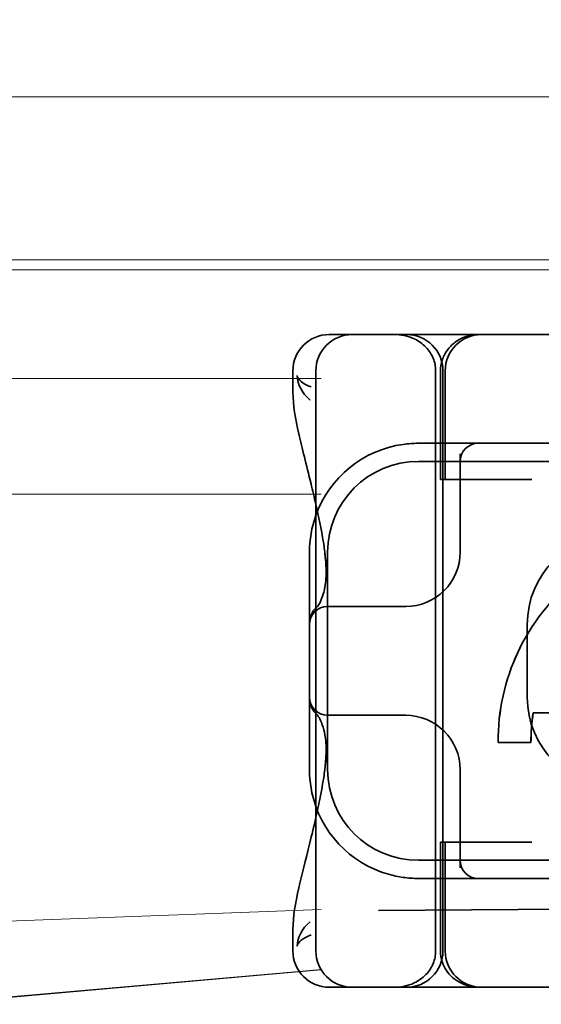
# Model space of a CAD drawing. Units: millimetres. Extents: x -1936 to -1206, y -28722 to -27681.
# Drawn here: x -1326 to -1311, y -27733 to -27706 of the extents above; entities that cross this region are included whole.
import ezdxf

# ---------------------------------------------------------------- set-up
doc = ezdxf.new("R2010")
doc.units = ezdxf.units.MM
doc.header["$LTSCALE"] = 4
for name, color, linetype, lineweight in [('Kóta (ISO)', 3, 'Continuous', 25), ('Obrys', 7, 'Continuous', 18), ('Viditelná (ISO)', 7, 'Continuous', 35)]:
    doc.layers.add(name, color=color, linetype=linetype, lineweight=lineweight)
doc.layers.add('Šrafy (ISO)', color=6, linetype='Continuous', lineweight=9, true_color=0xff00ff)
doc.styles.add('Text poznámky (ISO)', font='tahoma.ttf')
doc.dimstyles.new('Výchozí (ISO)', dxfattribs={"dimscale": 2.5, "dimtxt": 3.5, "dimasz": 2.5, "dimexe": 1, "dimexo": 0, "dimgap": 0.762, "dimtad": 1, "dimrnd": 1e-08, "dimtxsty": 'Text poznámky (ISO)', "dimcen": 0.09, "dimdle": 10, "dimclrd": 256, "dimclre": 256, "dimclrt": 256, "dimazin": 2, "dimtfac": 1.001486, "dimtmove": 0, "dimatfit": 3, "dimfxl": 1, "dimtolj": 1, "dimlwd": -1, "dimlwe": -1, "dimarcsym": 0})

# ---------------------------------------------------------------- blocks, each defined once
blk = doc.blocks.new('A$C1D3B641F')
at = {"layer": 'Viditelná (ISO)'}
for p, q in [((6.143, 89.044), (6.252, 89.044)), ((6.777, 89.044), (6.252, 89.044)), ((6.777, 89.044), (6.82, 89.044)), ((6.82, 89.044), (8.93, 89.044)), ((8.93, 89.044), (9.777, 89.044)), ((28.002, 89.044), (9.777, 89.044)), ((5.143, 87.45), (5.143, 88.044)), ((5.777, 72.044), (5.777, 88.044)), ((9.078, 72.044), (9.078, 88.044)), ((9.211, 85.044), (9.211, 88.044)), ((9.277, 72.044), (9.277, 88.044)), ((9.342, 85.044), (9.342, 88.044)), ((10.252, 86.044), (8.601, 86.044)), ((10.39, 86.044), (10.252, 86.044)), ((12.252, 86.044), (10.39, 86.044)), ((30.601, 85.544), (8.601, 85.544)), ((9.752, 85.753), (9.752, 83.044)), ((9.237, 85.044), (9.211, 85.044)), ((9.237, 85.044), (9.442, 85.044)), ((11.265, 85.044), (9.442, 85.044)), ((11.729, 85.044), (11.265, 85.044)), ((5.601, 83.044), (5.601, 81.095)), ((6.101, 83.044), (6.101, 77.044)), ((8.179, 81.544), (6.101, 81.544)), ((8.252, 81.544), (8.179, 81.544)), ((5.601, 81.095), (5.601, 78.992)), ((11.601, 79.044), (11.601, 81.044)), ((5.601, 78.992), (5.601, 77.044)), ((6.101, 78.544), (8.179, 78.544)), ((8.179, 78.544), (8.252, 78.544)), ((14.085, 78.609), (11.766, 78.609)), ((11.704, 77.79), (10.799, 77.79)), ((11.704, 77.79), (11.705, 77.79)), ((9.752, 77.044), (9.752, 74.334)), ((9.211, 75.044), (9.237, 75.044)), ((9.211, 72.044), (9.211, 75.044)), ((9.442, 75.044), (9.237, 75.044)), ((9.342, 72.044), (9.342, 75.044)), ((9.442, 75.044), (11.265, 75.044)), ((11.729, 75.044), (11.265, 75.044)), ((8.601, 74.544), (30.601, 74.544)), ((8.601, 74.044), (10.252, 74.044)), ((10.252, 74.044), (10.39, 74.044)), ((10.39, 74.044), (12.252, 74.044)), ((7.5, 73.162), (32.5, 73.328)), ((5.143, 72.044), (5.143, 72.638)), ((6.252, 71.044), (6.143, 71.044)), ((6.252, 71.044), (6.777, 71.044)), ((6.82, 71.044), (6.777, 71.044)), ((8.93, 71.044), (6.82, 71.044)), ((9.777, 71.044), (8.93, 71.044)), ((9.777, 71.044), (28.002, 71.044))]:
    blk.add_line(p, q, dxfattribs=at)
for centre, radius, start, end in [((6.143, 88.044), 1, 90, 180), ((6.777, 88.044), 1, 90, 180), ((8.277, 88.044), 1, 0, 90), ((10.342, 88.044), 1, 90, 180), ((8.601, 83.044), 3, 98.0185, 160.2978), ((10.252, 85.544), 0.5, 90, 180), ((8.601, 83.044), 2.5, 90, 180), ((8.601, 83.044), 3, 160.2978, 180), ((14.101, 81.044), 2.5, 90, 180), ((8.252, 83.044), 1.5, 270, 0), ((6.101, 81.044), 0.5, 90, 180), ((6.101, 79.044), 0.5, 180, 270), ((14.101, 79.044), 2.5, 180, 270), ((8.252, 77.044), 1.5, 0, 90), ((8.601, 77.044), 3, 180, 199.7022), ((8.601, 77.044), 2.5, 180, 270), ((8.601, 77.044), 3, 199.7022, 261.9815), ((10.252, 74.544), 0.5, 180, 270), ((6.143, 72.044), 1, 180, 270), ((6.777, 72.044), 1, 180, 270), ((8.277, 72.044), 1, 270, 0), ((10.342, 72.044), 1, 180, 270)]:
    blk.add_arc(centre, radius, start, end, dxfattribs=at)
for centre, major_axis, ratio, start_param, end_param in [((6.549, 82.764), (-0.498, -0.039), 0.596293, 5.917334, 6.599855), ((16.572, 77.834), (0, 5.773), 0.999996, 0.683577, 1.5783), ((16.573, 77.834), (0, 5.773), 0.999996, 0.683735, 1.5783), ((6.478, 81.819), (-0.485, 0.123), 0.841649, 6.283008, 6.283813), ((6.161, 81.174), (-0.354, 0.353), 0.946462, 0.001526, 0.002051), ((6.161, 78.913), (-0.354, -0.353), 0.946462, 6.281135, 6.28166), ((16.572, 77.834), (0, -4.868), 0.999996, 4.552458, 4.721289), ((16.573, 77.834), (0, -4.868), 0.999996, 4.552458, 4.721289), ((6.478, 78.268), (-0.485, -0.123), 0.841649, 6.282557, 6.283363), ((6.549, 77.324), (-0.498, 0.039), 0.596293, 5.966515, 6.649037)]:
    blk.add_ellipse(centre, major_axis=major_axis, ratio=ratio, start_param=start_param, end_param=end_param, dxfattribs=at)
for points, knots in [([(7.925, 89.044), (7.926, 89.044), (7.928, 89.044), (8.022, 89.043), (8.115, 89.035), (8.304, 88.996), (8.397, 88.966), (8.607, 88.867), (8.717, 88.79), (8.895, 88.605), (8.963, 88.502), (9.054, 88.279), (9.078, 88.162), (9.078, 88.044)], [-0.0004584, -0.0004584, -0.0004584, -0.0004584, 0, 0, 0.0291314, 0.0291314, 0.0589228, 0.0589228, 0.0992017, 0.0992017, 0.136201, 0.136201, 0.171809, 0.171809, 0.171809, 0.171809]), ([(9.211, 88.044), (9.211, 88.139), (9.227, 88.236), (9.286, 88.424), (9.333, 88.517), (9.454, 88.69), (9.532, 88.769), (9.708, 88.899), (9.808, 88.951), (9.966, 89.005), (10.022, 89.019), (10.138, 89.038), (10.197, 89.044), (10.257, 89.044)], [0, 0, 0, 0, 0.0286828, 0.0286828, 0.0591978, 0.0591978, 0.0919565, 0.0919565, 0.1247929, 0.1247929, 0.1421557, 0.1421557, 0.1599952, 0.1599952, 0.1599952, 0.1599952]), ([(5.257, 87.911), (5.257, 87.91), (5.257, 87.909), (5.274, 87.671), (5.391, 87.425), (5.614, 87.239)], [-0.05151133, -0.05151133, -0.05151133, -0.05151133, -0.05126221, -0.05126221, -0.00005433, -0.00005433, -0.00005433, -0.00005433]), ([(5.649, 87.598), (5.414, 87.685), (5.285, 87.8), (5.258, 87.91), (5.257, 87.911), (5.257, 87.911)], [0, 0, 0, 0, 0.05126221, 0.05126221, 0.05151133, 0.05151133, 0.05151133, 0.05151133]), ([(5.777, 84.36), (5.732, 84.559), (5.687, 84.748), (5.515, 85.46), (5.396, 85.908), (5.21, 86.724), (5.144, 87.089), (5.145, 87.448)], [0.1352951, 0.1352951, 0.1352951, 0.1352951, 0.2179615, 0.2179615, 0.4645927, 0.4645927, 0.731205, 0.731205, 0.731205, 0.731205]), ([(6.05, 82.731), (6.05, 82.737), (6.05, 82.744), (6.048, 82.761), (6.048, 82.77), (6.045, 82.807), (6.042, 82.838), (6.035, 82.908), (6.032, 82.946), (6.02, 83.062), (6.012, 83.139), (6.003, 83.216)], [0, 0, 0, 0, 0.00343831, 0.00343831, 0.00738576, 0.00738576, 0.018421, 0.018421, 0.03345566, 0.03345566, 0.06330514, 0.06330514, 0.06330514, 0.06330514]), ([(5.995, 81.941), (6.019, 82.036), (6.039, 82.145), (6.062, 82.402), (6.064, 82.554), (6.051, 82.725)], [0, 0, 0, 0, 0.0651741, 0.0651741, 0.133067, 0.133067, 0.133067, 0.133067]), ([(5.806, 81.526), (5.827, 81.547), (5.88, 81.618), (5.95, 81.792), (5.973, 81.862), (5.993, 81.942)], [0, 0, 0, 0, 0.106449, 0.106449, 0.1606792, 0.1606792, 0.1606792, 0.1606792]), ([(5.777, 81.496), (5.78, 81.5), (5.783, 81.503), (5.793, 81.513), (5.8, 81.52), (5.806, 81.526)], [0.01562936, 0.01562936, 0.01562936, 0.01562936, 0.01914636, 0.01914636, 0.02622886, 0.02622886, 0.02622886, 0.02622886]), ([(5.601, 81.095), (5.601, 81.151), (5.611, 81.206), (5.643, 81.305), (5.665, 81.349), (5.7, 81.405), (5.713, 81.422), (5.725, 81.438)], [0, 0, 0, 0, 0.01772639, 0.01772639, 0.03488529, 0.03488529, 0.0450219, 0.0450219, 0.0450219, 0.0450219]), ([(5.725, 78.649), (5.714, 78.664), (5.701, 78.681), (5.668, 78.733), (5.647, 78.774), (5.616, 78.861), (5.606, 78.907), (5.602, 78.966), (5.601, 78.979), (5.601, 78.992)], [0, 0, 0, 0, 0.00956563, 0.00956563, 0.02594523, 0.02594523, 0.04093222, 0.04093222, 0.04506354, 0.04506354, 0.04506354, 0.04506354]), ([(5.993, 78.146), (5.943, 78.345), (5.87, 78.482), (5.818, 78.548), (5.811, 78.556), (5.806, 78.561)], [0, 0, 0, 0, 0.1351687, 0.1351687, 0.1604279, 0.1604279, 0.1604279, 0.1604279]), ([(6.051, 77.363), (6.064, 77.538), (6.061, 77.692), (6.038, 77.947), (6.018, 78.053), (5.995, 78.146)], [0, 0, 0, 0, 0.0694989, 0.0694989, 0.1330609, 0.1330609, 0.1330609, 0.1330609]), ([(6.003, 76.871), (6.012, 76.952), (6.021, 77.034), (6.033, 77.157), (6.037, 77.197), (6.043, 77.261), (6.045, 77.283), (6.047, 77.307), (6.047, 77.312), (6.048, 77.324), (6.049, 77.331), (6.05, 77.344), (6.05, 77.351), (6.05, 77.356)], [0, 0, 0, 0, 0.03159576, 0.03159576, 0.04739759, 0.04739759, 0.05526362, 0.05526362, 0.0572588, 0.0572588, 0.06027388, 0.06027388, 0.06332333, 0.06332333, 0.06332333, 0.06332333]), ([(5.145, 72.639), (5.144, 72.996), (5.21, 73.36), (5.387, 74.141), (5.494, 74.546), (5.664, 75.241), (5.72, 75.477), (5.777, 75.727)], [0, 0, 0, 0, 0.2653722, 0.2653722, 0.4918529, 0.4918529, 0.5958755, 0.5958755, 0.5958755, 0.5958755]), ([(5.615, 72.849), (5.391, 72.663), (5.274, 72.417), (5.257, 72.178), (5.257, 72.177), (5.257, 72.176)], [-0.05126221, -0.05126221, -0.05126221, -0.05126221, 0, 0, 0.00024912, 0.00024912, 0.00024912, 0.00024912]), ([(5.257, 72.176), (5.257, 72.176), (5.258, 72.177), (5.285, 72.288), (5.414, 72.402), (5.649, 72.49)], [-0.00024912, -0.00024912, -0.00024912, -0.00024912, 0, 0, 0.05126221, 0.05126221, 0.05126221, 0.05126221]), ([(9.078, 72.044), (9.078, 71.925), (9.054, 71.809), (8.963, 71.585), (8.895, 71.482), (8.717, 71.297), (8.607, 71.22), (8.397, 71.121), (8.304, 71.091), (8.115, 71.053), (8.022, 71.044), (7.928, 71.044), (7.926, 71.044), (7.925, 71.044)], [0.171809, 0.171809, 0.171809, 0.171809, 0.207417, 0.207417, 0.2444163, 0.2444163, 0.2846953, 0.2846953, 0.3144867, 0.3144867, 0.3436181, 0.3436181, 0.3440765, 0.3440765, 0.3440765, 0.3440765]), ([(10.257, 71.044), (10.21, 71.044), (10.164, 71.047), (10.072, 71.059), (10.027, 71.068), (9.902, 71.101), (9.823, 71.132), (9.675, 71.211), (9.605, 71.26), (9.48, 71.372), (9.424, 71.436), (9.331, 71.576), (9.293, 71.652), (9.23, 71.831), (9.211, 71.938), (9.211, 72.044)], [0, 0, 0, 0, 0.0139635, 0.0139635, 0.0276943, 0.0276943, 0.0528587, 0.0528587, 0.078032, 0.078032, 0.1032283, 0.1032283, 0.1284184, 0.1284184, 0.1601185, 0.1601185, 0.1601185, 0.1601185])]:
    blk.add_open_spline(points, degree=3, knots=knots, dxfattribs=at)
for points in [[(5.145, 87.45), (5.145, 87.449), (5.145, 87.449), (5.145, 87.448)], [(5.614, 87.239), (5.615, 87.238), (5.615, 87.238), (5.615, 87.238)], [(8.601, 86.044), (8.462, 86.044), (8.322, 86.034), (8.183, 86.014)], [(5.989, 83.307), (5.922, 83.682), (5.85, 84.034), (5.777, 84.36)], [(5.989, 83.306), (5.989, 83.306), (5.989, 83.305), (5.989, 83.305)], [(6.002, 83.217), (5.998, 83.246), (5.994, 83.276), (5.989, 83.305)], [(6.003, 83.217), (6.003, 83.217), (6.003, 83.216), (6.003, 83.216)], [(5.725, 81.438), (5.744, 81.462), (5.761, 81.48), (5.777, 81.496)], [(5.777, 78.591), (5.761, 78.607), (5.744, 78.626), (5.725, 78.649)], [(5.806, 78.561), (5.797, 78.57), (5.787, 78.58), (5.777, 78.591)], [(5.989, 76.782), (5.994, 76.812), (5.998, 76.841), (6.002, 76.87)], [(6.003, 76.871), (6.003, 76.871), (6.003, 76.871), (6.003, 76.87)], [(5.777, 75.727), (5.85, 76.053), (5.923, 76.405), (5.989, 76.78)], [(5.989, 76.782), (5.989, 76.782), (5.989, 76.781), (5.989, 76.781)], [(8.183, 74.073), (8.322, 74.053), (8.462, 74.044), (8.601, 74.044)], [(5.145, 72.639), (5.145, 72.639), (5.145, 72.638), (5.145, 72.638)]]:
    blk.add_open_spline(points, degree=3, dxfattribs=at)
blk = doc.blocks.new('*D7')
at = {"layer": 'Defpoints', "color": 0}
for p in [(-1283.166, -27680.829), (-1208.455, -27680.829), (-1459.916, -27751.087)]:
    blk.add_point(p, dxfattribs=at)
at = {"layer": 'Kóta (ISO)'}
for p, q in [((-1283.166, -27680.829), (-1205.955, -27680.829)), ((-1208.455, -27744.837), (-1208.455, -27687.079)), ((-1459.916, -27751.087), (-1205.955, -27751.087))]:
    blk.add_line(p, q, dxfattribs=at)
for points in [[(-1209.497, -27687.079), (-1207.414, -27687.079), (-1208.455, -27680.829)], [(-1209.497, -27744.837), (-1207.414, -27744.837), (-1208.455, -27751.087)]]:
    blk.add_solid(points, dxfattribs=at)
at = {"layer": 'Kóta (ISO)', "insert": (-1214.915, -27715.958), "char_height": 8.75, "attachment_point": 5, "rotation": 90, "style": 'Text poznámky (ISO)'}
blk.add_mtext('\\A1;70', dxfattribs=at)

msp = doc.modelspace()

# ---------------------------------------------------------------- linework, layer by layer
at = {"layer": 'Obrys'}
for p, q in [((-1283.416, -27708.457), (-1342.416, -27708.457)), ((-1283.416, -27712.954), (-1342.416, -27712.954)), ((-1283.416, -27713.225), (-1342.416, -27713.225)), ((-1317.416, -27716.223), (-1569.916, -27716.223)), ((-1317.416, -27719.414), (-1569.916, -27719.414)), ((-1317.416, -27730.871), (-1569.916, -27740.068)), ((-1317.416, -27732.519), (-1485.475, -27747.36)), ((-1485.205, -27747.364), (-1317.416, -27732.533))]:
    msp.add_line(p, q, dxfattribs=at)

# ---------------------------------------------------------------- block references
at = {"layer": 'Šrafy (ISO)'}
msp.add_blockref('A$C1D3B641F', (-1323.343, -27804.055), dxfattribs=at)

# ---------------------------------------------------------------- dimensions: what is measured, and where the dimension line sits
at = {"layer": 'Kóta (ISO)'}
dim = msp.add_linear_dim(base=(-1208.455, -27680.829), p1=(-1459.916, -27751.087), p2=(-1283.166, -27680.829), angle=90, dimstyle='Výchozí (ISO)', override={"dimdec": 0, "dimtofl": 0, "dimatfit": 1}, dxfattribs=at)
dim.commit()
dim.dimension.update_dxf_attribs({"geometry": '*D7', "text_midpoint": (-1214.915, -27715.958)})

doc.saveas('drawing.dxf')
